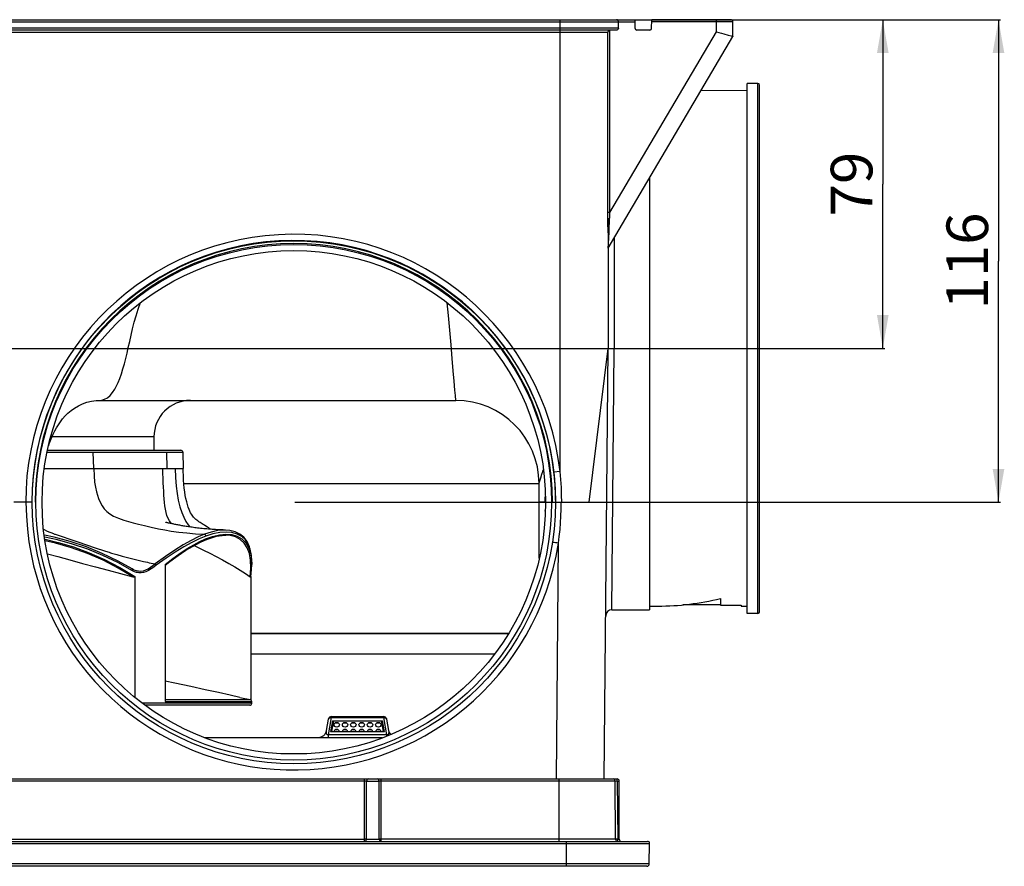
# Model space of a CAD drawing. Units: millimetres. Extents: x 0 to 2376, y 0 to 1680.
# Drawn here: x 801 to 1038, y 277 to 480 of the extents above; entities that cross this region are included whole.
import ezdxf
from ezdxf.enums import TextEntityAlignment as Align

# ---------------------------------------------------------------- set-up
doc = ezdxf.new("R2010")
doc.units = ezdxf.units.MM
doc.header["$LTSCALE"] = 130.68
doc.layers.get('0').update_dxf_attribs({"linetype": 'CONTINUOUS'})
for name, color, linetype in [('A1100836_BL12', 7, 'CONTINUOUS'), ('A1112833_BL0', 7, 'CONTINUOUS'), ('A1116798_BL11', 7, 'CONTINUOUS'), ('A1148555_BL4', 7, 'CONTINUOUS'), ('G0101347_BL8', 7, 'CONTINUOUS')]:
    doc.layers.add(name, color=color, linetype=linetype)
doc.styles.get("Standard").update_dxf_attribs({"font": 'arial.ttf'})
doc.dimstyles.new('DIMSTYLE_1', dxfattribs={"dimtxt": 10, "dimasz": 8, "dimexe": 0.125, "dimexo": 0.0625, "dimtad": 1, "dimdec": 3, "dimdsep": 46, "dimtxsty": 'Standard', "dimblk": '_FILLED', "dimblk1": '_FILLED', "dimblk2": '_FILLED', "dimcen": 0.09, "dimadec": 3, "dimazin": 2, "dimtp": 0.001, "dimtm": 0.001, "dimtfac": 1, "dimtdec": 3, "dimtofl": 0, "dimtmove": 0, "dimatfit": 3, "dimldrblk": '_FILLED', "dimfxl": 0, "dimtolj": 1, "dimarcsym": 0})

# ---------------------------------------------------------------- blocks, each defined once
blk = doc.blocks.new('_FILLED')
at = {"color": 0, "linetype": 'ByBlock'}
blk.add_solid([(0, 0), (-1, 0.175), (-1, -0.175)], dxfattribs=at)
blk = doc.blocks.new('*D4')
at = {"color": 2, "linetype": 'Continuous'}
for p, q in [((931.03, 480.09), (1008.8, 480.09)), ((1008.3, 480.09), (1008.3, 440.59)), ((1008.3, 401.09), (1008.3, 440.59)), ((710.03, 401.09), (1008.8, 401.09))]:
    blk.add_line(p, q, dxfattribs=at)
at = {"color": 2, "linetype": 'Continuous', "xscale": 8, "yscale": 8, "zscale": 8}
for p, rotation in [((1008.3, 480.09), 90), ((1008.3, 401.09), 270)]:
    blk.add_blockref('_FILLED', p, dxfattribs=dict(at, rotation=rotation))
at = {"color": 2, "linetype": 'Continuous', "width": 1.00001}
blk.add_text('79', height=10, rotation=90, dxfattribs=at).set_placement((1005.8, 432.82), (1005.8, 448.36), align=Align.FIT)
blk = doc.blocks.new('*D5')
at = {"color": 2, "linetype": 'Continuous'}
for p, q in [((931.03, 480.09), (1036.6, 480.09)), ((1036.1, 480.09), (1036.1, 422.09)), ((1036.1, 364.09), (1036.1, 422.09)), ((867.03, 364.09), (1036.6, 364.09))]:
    blk.add_line(p, q, dxfattribs=at)
at = {"color": 2, "linetype": 'Continuous', "xscale": 8, "yscale": 8, "zscale": 8}
for p, rotation in [((1036.1, 480.09), 90), ((1036.1, 364.09), 270)]:
    blk.add_blockref('_FILLED', p, dxfattribs=dict(at, rotation=rotation))
at = {"color": 2, "linetype": 'Continuous', "width": 1.00001}
blk.add_text('116', height=10, rotation=90, dxfattribs=at).set_placement((1033.6, 410.44), (1033.6, 433.75), align=Align.FIT)
blk = doc.blocks.new('A1148555_BL4', base_point=(808.61, 945.98))
at = {"layer": 'A1148555_BL4', "color": 7, "linetype": 'Continuous'}
for p, q in [((632.08, 297.59), (944.48, 297.59)), ((692.67, 297.1), (883.78, 297.1)), ((883.78, 282.59), (883.78, 297.59)), ((883.78, 297.1), (883.94, 297.1)), ((883.94, 297.1), (884.1, 297.1)), ((884.1, 297.1), (884.17, 297.09)), ((884.17, 297.09), (884.23, 297.09)), ((884.28, 297.09), (887.28, 297.09)), ((884.28, 283.09), (884.28, 297.09)), ((887.28, 283.09), (887.28, 297.09)), ((887.36, 297.09), (887.45, 297.1)), ((887.45, 297.1), (887.57, 297.1)), ((887.57, 297.1), (887.74, 297.1)), ((887.74, 297.1), (943.98, 297.1)), ((887.78, 282.59), (887.78, 297.59)), ((930.43, 297.59), (930.43, 282.59)), ((943.98, 297.1), (944.48, 297.09)), ((944.1, 283.09), (943.98, 297.1)), ((944.48, 297.09), (944.48, 297.59)), ((944.48, 297.09), (944.98, 297.09)), ((944.48, 297.09), (944.6, 283.09)), ((944.98, 283.09), (944.98, 297.09)), ((624.29, 282.08), (952.27, 282.08)), ((624.79, 282.59), (951.77, 282.59)), ((692.78, 283.09), (883.9, 283.09)), ((884.28, 283.09), (887.28, 283.09)), ((932.28, 276.59), (932.28, 282.59)), ((944.6, 283.09), (944.1, 283.09)), ((944.6, 283.09), (944.98, 283.09)), ((944.6, 282.59), (944.6, 283.09)), ((952.18, 277.18), (952.27, 282.08)), ((952.18, 277.18), (624.37, 277.18)), ((951.58, 276.59), (624.97, 276.59))]:
    blk.add_line(p, q, dxfattribs=at)
for points in [[(884.23, 297.09), (884.25, 297.09), (884.26, 297.09), (884.27, 297.09), (884.27, 297.09), (884.28, 297.09), (884.28, 297.09)], [(887.28, 297.09), (887.28, 297.09), (887.29, 297.09), (887.31, 297.09), (887.33, 297.09), (887.36, 297.09)], [(884.28, 283.09), (884.26, 283.09), (884.21, 283.09), (884.13, 283.09), (884.02, 283.09), (883.9, 283.09)], [(944.1, 283.09), (887.65, 283.09), (887.53, 283.09), (887.42, 283.09), (887.34, 283.09), (887.29, 283.09), (887.28, 283.09)]]:
    blk.add_lwpolyline(points, dxfattribs=at)
for centre, radius, start, end in [((884.78, 297.09), 0.5, 90.5022, 180), ((886.78, 297.09), 0.5, 0, 89.4978), ((943.48, 297.09), 0.5, 0.5, 90), ((944.48, 297.09), 0.5, 0, 90), ((883.78, 283.09), 0.5, 296.7921, 360), ((887.78, 283.09), 0.5, 180, 238.3951), ((944.6, 283.09), 0.5, 180.5, 270), ((945.48, 283.09), 0.5, 180, 270), ((951.77, 282.09), 0.5, 359, 90), ((951.58, 277.19), 0.6, 270, 359)]:
    blk.add_arc(centre, radius, start, end, dxfattribs=at)
blk = doc.blocks.new('G0101347_BL8', base_point=(661.64, 945.98))
at = {"layer": 'G0101347_BL8', "color": 7, "linetype": 'Continuous'}
for p, q in [((978.28, 464.79), (975.68, 464.79)), ((975.68, 337.39), (975.68, 464.79)), ((978.28, 337.39), (978.28, 464.79)), ((978.68, 337.79), (978.68, 464.39)), ((978.28, 337.39), (975.68, 337.39))]:
    blk.add_line(p, q, dxfattribs=at)
for centre, start, end in [((978.28, 464.39), 0, 90), ((978.28, 337.79), 270, 360)]:
    blk.add_arc(centre, 0.4, start, end, dxfattribs=at)
blk = doc.blocks.new('A1116798_BL11', base_point=(886.21, 334.87))
at = {"layer": 'A1116798_BL11', "color": 7, "linetype": 'Continuous'}
for p, q in [((856.44, 332.59), (918.38, 332.59)), ((915.02, 327.59), (856.44, 327.59)), ((875.12, 308.18), (875.86, 312.37)), ((875.86, 312.59), (888.34, 312.59)), ((875.86, 312.37), (875.86, 312.59)), ((875.86, 312.37), (888.34, 312.37)), ((888.34, 312.59), (888.34, 312.37)), ((888.34, 312.37), (889.08, 308.18)), ((874.64, 309.24), (875.12, 311.97)), ((876.07, 311.59), (875.61, 309.01)), ((876.32, 311.59), (875.86, 309.01)), ((876.07, 311.59), (888.13, 311.59)), ((887.9, 311.48), (876.3, 311.48)), ((888.33, 309.01), (887.88, 311.59)), ((888.58, 309.01), (888.13, 311.59)), ((889.07, 311.97), (889.56, 309.24)), ((845.23, 307.59), (888.05, 307.59)), ((889.08, 308.18), (875.12, 308.18)), ((875.12, 307.59), (875.12, 308.18)), ((875.61, 309.01), (888.58, 309.01)), ((889.08, 308.18), (889.08, 307.88))]:
    blk.add_line(p, q, dxfattribs=at)
for points in [[(927.13, 361.94), (927.13, 361.94), (927.14, 361.94), (927.15, 361.94), (927.15, 361.95), (927.16, 361.97), (927.16, 361.98), (927.17, 362.01), (927.17, 362.03), (927.18, 362.06), (927.18, 362.09), (927.18, 362.13), (927.19, 362.15)], [(875.12, 311.97), (875.13, 312.01), (875.14, 312.05), (875.16, 312.08), (875.18, 312.12), (875.2, 312.15), (875.23, 312.18), (875.26, 312.21), (875.29, 312.23), (875.33, 312.26), (875.37, 312.28), (875.41, 312.3), (875.45, 312.32), (875.5, 312.34), (875.55, 312.35), (875.59, 312.36), (875.65, 312.37), (875.7, 312.37), (875.75, 312.38), (875.8, 312.38), (875.86, 312.37)], [(888.34, 312.37), (888.39, 312.38), (888.44, 312.38), (888.5, 312.37), (888.55, 312.37), (888.6, 312.36), (888.65, 312.35), (888.7, 312.34), (888.74, 312.32), (888.79, 312.3), (888.83, 312.28), (888.87, 312.26), (888.9, 312.23), (888.94, 312.21), (888.97, 312.18), (888.99, 312.15), (889.02, 312.12), (889.04, 312.08), (889.05, 312.05), (889.07, 312.01), (889.07, 311.97)], [(875.12, 308.18), (875.1, 308.17), (875.08, 308.17), (875.06, 308.17), (875.04, 308.17), (875.02, 308.17), (875, 308.17), (874.98, 308.17), (874.96, 308.17), (874.94, 308.18), (874.92, 308.18), (874.89, 308.19), (874.87, 308.2), (874.86, 308.21), (874.84, 308.22), (874.82, 308.24), (874.8, 308.25), (874.78, 308.27), (874.76, 308.29), (874.75, 308.31), (874.73, 308.33), (874.72, 308.35), (874.7, 308.38), (874.69, 308.4), (874.68, 308.43), (874.67, 308.46), (874.66, 308.49), (874.65, 308.52), (874.64, 308.55), (874.63, 308.58), (874.62, 308.62), (874.62, 308.66), (874.61, 308.7), (874.61, 308.74), (874.61, 308.79), (874.6, 308.83), (874.6, 308.87), (874.6, 308.92), (874.61, 308.96), (874.61, 309.01), (874.61, 309.05), (874.62, 309.1), (874.62, 309.15), (874.63, 309.2), (874.64, 309.24)], [(889.56, 309.24), (889.56, 309.2), (889.57, 309.15), (889.58, 309.1), (889.58, 309.06), (889.59, 309.01), (889.59, 308.97), (889.59, 308.92), (889.59, 308.88), (889.59, 308.83), (889.59, 308.79), (889.59, 308.75), (889.58, 308.71), (889.58, 308.67), (889.57, 308.63), (889.57, 308.59), (889.56, 308.56), (889.55, 308.52), (889.54, 308.49), (889.53, 308.46), (889.52, 308.44), (889.51, 308.41), (889.5, 308.38), (889.48, 308.36), (889.47, 308.34), (889.45, 308.31), (889.44, 308.29), (889.42, 308.28), (889.4, 308.26), (889.38, 308.24), (889.37, 308.23), (889.35, 308.22), (889.33, 308.2), (889.31, 308.19), (889.28, 308.19), (889.26, 308.18), (889.24, 308.17), (889.22, 308.17), (889.2, 308.17), (889.18, 308.17), (889.16, 308.17), (889.14, 308.17), (889.12, 308.17), (889.1, 308.17), (889.08, 308.18)]]:
    blk.add_lwpolyline(points, dxfattribs=at)
for centre, radius, start, end in [((875.86, 311.84), 0.75, 90, 170), ((888.34, 311.84), 0.75, 10, 90), ((872.67, 309.59), 2, 270, 350), ((891.53, 309.59), 2, 190, 220.7364)]:
    blk.add_arc(centre, radius, start, end, dxfattribs=at)
for centre in [(877.09, 310.62), (879.09, 310.62), (881.09, 310.62), (883.09, 310.62), (885.09, 310.62), (887.09, 310.62)]:
    blk.add_ellipse(centre, major_axis=(0.65, 0), ratio=0.8391, dxfattribs=at)
for centre, start_param, end_param in [((877.09, 311.62), -1.980729, -1.160863), ((879.09, 311.62), -1.980729, -1.160863), ((881.09, 311.62), -1.980729, -1.160863), ((883.09, 311.62), -1.980729, -1.160863), ((885.09, 311.62), -1.980729, -1.160863), ((887.09, 311.62), -1.980729, -1.160863), ((877.09, 308.94), 0.119035, 3.022557), ((877.09, 309.94), -1.980729, -1.160863), ((879.09, 308.94), 0.119035, 3.022557), ((879.09, 309.94), -1.980729, -1.160863), ((881.09, 308.94), 0.119035, 3.022557), ((881.09, 309.94), -1.980729, -1.160863), ((883.09, 308.94), 0.119035, 3.022557), ((883.09, 309.94), -1.980729, -1.160863), ((885.09, 308.94), 0.119035, 3.022557), ((885.09, 309.94), -1.980729, -1.160863), ((887.09, 308.94), 0.119035, 3.022557), ((887.09, 309.94), -1.980729, -1.160863)]:
    blk.add_ellipse(centre, major_axis=(0.65, 0), ratio=0.8391, start_param=start_param, end_param=end_param, dxfattribs=at)
blk = doc.blocks.new('A1100836_BL12', base_point=(831.67, 345.94))
at = {"layer": 'A1100836_BL12', "color": 7, "linetype": 'Continuous'}
for p, q in [((807.63, 376.59), (839.63, 376.59)), ((807.52, 376.1), (840.13, 376.1)), ((818.72, 372.24), (818.6, 376.1)), ((836.31, 372.24), (836.25, 376.1)), ((840.13, 376.1), (840.2, 372.24)), ((806.89, 372.24), (840.2, 372.24)), ((809.01, 356.56), (809.15, 356.51)), ((809.15, 356.51), (809.28, 356.46)), ((809.28, 356.46), (809.42, 356.41)), ((844.19, 354.65), (845.57, 355.28)), ((845.42, 355), (845.42, 355)), ((850.48, 356.16), (850.46, 356.16)), ((856.61, 351.33), (856.32, 352.81)), ((856.47, 348.27), (856.41, 350.15)), ((856.68, 349.99), (856.61, 351.33)), ((856.62, 350.34), (856.68, 349.13)), ((835.89, 349.16), (835.89, 316.19)), ((856.28, 346.14), (856.47, 348.27)), ((856.68, 349.11), (856.68, 349.99)), ((828.48, 347.37), (827.99, 347.63)), ((828.99, 347.2), (828.48, 347.37)), ((828.57, 346.25), (828.57, 317.26)), ((829.01, 347.63), (829.01, 347.63)), ((856.3, 346.13), (856.28, 346.14)), ((856.44, 346.25), (856.44, 316.61)), ((853.85, 317.19), (856.27, 316.68)), ((856.68, 315.79), (830.43, 315.79)), ((856.18, 315.29), (831.08, 315.29)), ((835.89, 316.68), (856.27, 316.68)), ((835.89, 316.19), (856.68, 316.19)), ((856.68, 315.79), (856.68, 316.19))]:
    blk.add_line(p, q, dxfattribs=at)
for points in [[(818.72, 372.24), (818.79, 370.49), (818.91, 368.96), (819.1, 367.69), (819.34, 366.63), (819.6, 365.8), (819.87, 365.03), (820.25, 364.12), (820.72, 363.24), (821.22, 362.51), (821.82, 361.88), (822.56, 361.3), (823.46, 360.77), (824.66, 360.24), (825.94, 359.8), (827.04, 359.48), (828.17, 359.18), (829.47, 358.85), (830.9, 358.49), (832.54, 358.11), (834.24, 357.74), (835.77, 357.45), (837.35, 357.19), (839.12, 356.94), (841.05, 356.72), (843.12, 356.54), (845.34, 356.4)], [(836.9, 359.61), (836.56, 360.22), (836.28, 360.91), (836.07, 361.65), (835.91, 362.43), (835.79, 363.23), (835.69, 364.07), (835.62, 364.93), (835.56, 365.83), (835.51, 366.77), (835.46, 367.75), (835.42, 368.78), (835.37, 369.87), (835.33, 371.02), (835.28, 372.24)], [(838.29, 372.24), (838.36, 370.03), (838.5, 367.99), (838.72, 366.19), (839.03, 364.57), (839.43, 363.01), (839.88, 361.62), (840.33, 360.49), (840.82, 359.51), (841.37, 358.65), (841.77, 358.16)], [(844.27, 359.23), (843.96, 359.42), (843.71, 359.6), (843.48, 359.77), (843.27, 359.94), (843.07, 360.11), (842.89, 360.3), (842.71, 360.5), (842.53, 360.72), (842.35, 360.96), (842.17, 361.24), (841.99, 361.56), (841.81, 361.94), (841.62, 362.39), (841.43, 362.94), (841.24, 363.56), (841.05, 364.24), (840.87, 364.97), (840.71, 365.76), (840.57, 366.6), (840.45, 367.49), (840.35, 368.42), (840.29, 369.41), (840.24, 370.44), (840.21, 371.54), (840.2, 372.24)], [(806.66, 357.6), (807.49, 357.17), (809.01, 356.56)], [(850.39, 357.42), (850.26, 357.43), (849.79, 357.44), (849.33, 357.46), (848.87, 357.48), (848.43, 357.51), (847.99, 357.53), (847.56, 357.56), (847.14, 357.59), (846.73, 357.62), (846.32, 357.65), (845.92, 357.68), (845.53, 357.72), (845.15, 357.75), (844.77, 357.79), (844.39, 357.83), (844.03, 357.87), (843.67, 357.91), (843.32, 357.95), (842.98, 357.99), (842.65, 358.04), (842.33, 358.08), (842.02, 358.12), (841.73, 358.17), (841.44, 358.21), (841.16, 358.25), (840.89, 358.3), (840.63, 358.34), (840.37, 358.38), (840.12, 358.43), (839.87, 358.47), (839.62, 358.52), (839.37, 358.56), (839.13, 358.61), (838.89, 358.65), (838.66, 358.7), (838.43, 358.74), (838.2, 358.79), (837.98, 358.83), (837.76, 358.88), (837.54, 358.93), (837.33, 358.97), (837.12, 359.02), (836.91, 359.07), (836.71, 359.11), (836.53, 359.15), (836.38, 359.19), (836.25, 359.22), (836.16, 359.25), (836.1, 359.26), (836.06, 359.27), (836.04, 359.28)], [(837.43, 358.95), (837.31, 359.08), (836.9, 359.61)], [(846.89, 357.61), (846.64, 357.75), (846.34, 357.93), (846.02, 358.13), (845.68, 358.34), (845.34, 358.56), (844.97, 358.79), (844.27, 359.23)], [(850.38, 357.42), (849.96, 357.43), (848.48, 357.29), (846.93, 356.93), (845.34, 356.4)], [(856.68, 349.99), (856.55, 351.79), (856.17, 353.36), (855.56, 354.65), (854.77, 355.68), (853.8, 356.46), (852.66, 357.02), (851.37, 357.34), (850.38, 357.42)], [(827.92, 348.06), (824.55, 349.97), (820.76, 351.82), (816.93, 353.38), (813.08, 354.68), (809.23, 355.72), (806.86, 356.2)], [(827.99, 347.63), (824.49, 349.6), (820.91, 351.33), (817.29, 352.82), (813.64, 354.06), (810.03, 355.07), (806.92, 355.74)], [(807, 355.19), (810.18, 354.46), (813.86, 353.35), (817.59, 351.98), (821.31, 350.34), (824.97, 348.43), (828.57, 346.25)], [(809.42, 356.41), (811.13, 355.85), (812.95, 355.25), (814.9, 354.6), (816.94, 353.9), (819.06, 353.18), (821.26, 352.44)], [(845.34, 356.4), (843.79, 355.75), (842.08, 354.9), (840.22, 353.85), (838.17, 352.57), (835.92, 351.05), (833.47, 349.28)], [(845.67, 355.93), (844.04, 355.28), (842.27, 354.43), (840.36, 353.38), (838.3, 352.13), (836.07, 350.65), (833.69, 348.96)], [(835.89, 348.96), (837, 349.83), (839.02, 351.32), (840.85, 352.55), (842.56, 353.58), (844.17, 354.44), (845.42, 355)], [(845.67, 355.93), (845.66, 356.03), (845.62, 356.13), (845.57, 356.22), (845.5, 356.29), (845.42, 356.36), (845.34, 356.4)], [(845.42, 355), (846.75, 355.5), (848.23, 355.91), (849.6, 356.12), (850.48, 356.16)], [(845.57, 355.28), (845.57, 355.21), (845.55, 355.15), (845.53, 355.09), (845.49, 355.04), (845.44, 355.01), (845.42, 355)], [(845.57, 355.28), (847.27, 355.9), (848.9, 356.29), (850.43, 356.45)], [(856.32, 352.81), (855.82, 354.06), (855.15, 355.07), (854.28, 355.86), (853.18, 356.46), (851.89, 356.82), (850.49, 356.93), (848.98, 356.81), (847.36, 356.48), (845.67, 355.93)], [(850.43, 356.45), (851.86, 356.36), (853.18, 355.97), (854.3, 355.32), (855.18, 354.46), (855.85, 353.35), (856.35, 351.98), (856.62, 350.34)], [(856.41, 350.15), (856.11, 351.79), (855.58, 353.17), (854.84, 354.3), (853.89, 355.16), (852.76, 355.75), (851.46, 356.08), (850.48, 356.16)], [(828.13, 346.14), (824.59, 348.27), (820.94, 350.15), (817.2, 351.79), (813.39, 353.17), (809.52, 354.3), (807.05, 354.84)], [(835.89, 349.16), (837.75, 350.6), (839.51, 351.86), (841.17, 352.95), (842.72, 353.88), (844.19, 354.65)], [(842.82, 353.72), (843.6, 353.33), (845.06, 352.59), (846.57, 351.83), (848.11, 351.04), (849.65, 350.23), (851.15, 349.4), (852.59, 348.57), (853.93, 347.75), (855.16, 346.94), (856.28, 346.14)], [(807.6, 351.72), (810.04, 351.04), (812.98, 350.23), (816.02, 349.4), (819.09, 348.57), (822.17, 347.75), (825.17, 346.94), (828.13, 346.14)], [(821.26, 352.44), (821.55, 352.35), (821.84, 352.25), (822.13, 352.16), (822.42, 352.07), (822.71, 351.98), (823, 351.89)], [(823, 351.89), (824.26, 351.52), (825.53, 351.16), (826.8, 350.81), (828.08, 350.49), (829.37, 350.17), (830.65, 349.88)], [(829.01, 347.63), (828.68, 347.71), (828.3, 347.85), (827.92, 348.06)], [(827.99, 347.63), (828.02, 347.74), (828.03, 347.84), (828.01, 347.93), (827.97, 348), (827.92, 348.06)], [(833.69, 348.96), (833.11, 348.51), (832.51, 348.09), (831.87, 347.7), (831.24, 347.38), (830.66, 347.19), (830.1, 347.1), (829.54, 347.11), (828.99, 347.2)], [(829.01, 347.63), (829.44, 347.58), (830.05, 347.56), (830.65, 347.65), (831.24, 347.84), (831.8, 348.11), (832.37, 348.46), (832.93, 348.86), (833.47, 349.28)], [(830.65, 349.88), (831.12, 349.77), (831.59, 349.67), (832.06, 349.57), (832.53, 349.47), (833, 349.37), (833.47, 349.28)], [(833.69, 348.96), (833.67, 349.02), (833.64, 349.08), (833.6, 349.13), (833.56, 349.18), (833.52, 349.23), (833.47, 349.28)], [(856.44, 346.2), (856.64, 347.97), (856.68, 349.13)], [(828.57, 346.25), (828.57, 346.21), (828.55, 346.18), (828.53, 346.15), (828.49, 346.13), (828.46, 346.12), (828.41, 346.11), (828.37, 346.11), (828.33, 346.11), (828.28, 346.11), (828.23, 346.12), (828.18, 346.13), (828.13, 346.14)], [(856.44, 346.2), (856.44, 346.18), (856.43, 346.15), (856.42, 346.13), (856.4, 346.12), (856.39, 346.11), (856.37, 346.11), (856.36, 346.11), (856.34, 346.11), (856.32, 346.12), (856.3, 346.13)], [(848.66, 318.34), (845.52, 319.02), (842, 319.79), (838.18, 320.61), (835.89, 321.1)], [(853.85, 317.19), (851.47, 317.72), (848.66, 318.34)]]:
    blk.add_lwpolyline(points, dxfattribs=at)
for centre, start, end in [((839.63, 376.09), 1.0001, 90), ((856.18, 315.79), 270, 360), ((856.18, 316.19), 0, 79.0166)]:
    blk.add_arc(centre, 0.5, start, end, dxfattribs=at)
blk = doc.blocks.new('A1112833_BL0', base_point=(808.6076, 956.4828))
at = {"layer": 'A1112833_BL0', "color": 7, "linetype": 'Continuous'}
for p, q in [((627.7729, 479.5923), (948.7816, 479.5923)), ((627.7772, 480.0923), (948.7772, 480.0923)), ((944.7752, 478.0923), (631.7793, 478.0923)), ((930.7772, 371.4735), (930.7772, 480.0923)), ((944.7752, 478.0923), (944.7752, 479.5923)), ((948.7956, 477.9888), (948.7772, 480.0923)), ((952.7589, 477.9888), (952.7772, 480.0923)), ((972.2772, 479.5923), (952.7729, 479.5923)), ((971.7772, 480.0923), (952.7772, 480.0923)), ((968.3121, 477.1815), (968.312, 479.7217)), ((972.2772, 476.0923), (972.2772, 479.5923)), ((944.275, 477.5923), (632.2794, 477.5923)), ((634.3002, 477.0923), (942.2543, 477.0923)), ((942.2544, 433.4473), (942.2543, 477.0923)), ((942.3463, 425.2097), (972.2772, 476.0923)), ((942.7489, 433.7241), (942.7489, 477.5923)), ((942.7489, 433.7241), (968.3121, 477.1815)), ((952.3589, 477.5923), (949.1956, 477.5923)), ((968.3121, 477.1815), (968.9433, 477.0074)), ((970.1425, 476.6822), (971.1474, 476.4067)), ((971.1474, 476.4067), (971.8639, 476.2095)), ((964.6655, 463.1524), (975.6772, 463.0563)), ((952.2772, 442.0923), (952.2772, 338.2423)), ((942.7489, 433.7241), (942.2543, 433.7241)), ((942.255, 433.0749), (942.2544, 433.4473)), ((942.2565, 432.5906), (942.255, 433.0749)), ((942.696, 432.6231), (942.7181, 433.0935)), ((942.2589, 432.0557), (942.2565, 432.5906)), ((942.2625, 431.463), (942.2589, 432.0557)), ((942.2697, 430.4511), (942.2625, 431.463)), ((942.2772, 432.4239), (942.2772, 429.7308)), ((942.5892, 430.1835), (942.647, 431.5281)), ((942.647, 431.5281), (942.6724, 432.1037)), ((942.6724, 432.1037), (942.696, 432.6231)), ((942.2772, 428.8481), (942.2772, 401.0923)), ((942.4636, 427.5702), (942.5343, 428.9888)), ((942.5343, 428.9888), (942.5549, 429.4049)), ((942.5549, 429.4049), (942.5892, 430.1835)), ((942.3463, 425.2097), (942.3992, 426.2778)), ((942.3992, 426.2778), (942.4636, 427.5702)), ((943.7641, 427.62), (943.7641, 401.0923)), ((937.7342, 364.0923), (942.2772, 401.0923)), ((941.374, 297.5923), (942.2772, 401.0923)), ((942.2777, 401.0923), (975.6772, 401.0923)), ((943.2157, 338.2423), (943.775, 400.8378)), ((943.775, 400.8378), (943.7773, 401.0923)), ((905.3194, 393.1743), (905.1063, 395.6918)), ((905.4946, 391.0755), (905.3194, 393.1743)), ((905.6053, 389.7349), (905.4946, 391.0755)), ((819.8908, 388.5922), (905.6985, 388.5923)), ((905.6985, 388.5923), (905.6053, 389.7349)), ((833.1772, 379.8423), (808.6875, 379.8423)), ((833.1772, 379.8423), (833.1772, 376.5923)), ((930.7772, 371.4735), (929.2872, 371.3016)), ((929.3434, 370.7963), (929.2872, 371.3016)), ((840.34, 368.5923), (925.6985, 368.5923)), ((925.6985, 350.6458), (925.6985, 368.5923)), ((927.1442, 364.0923), (927.1612, 364.4027)), ((927.1898, 365.0233), (927.2013, 365.3334)), ((927.2084, 365.5663), (927.2013, 365.3334)), ((803.8529, 364.0923), (799.4755, 364.0923)), ((804.6091, 364.0923), (804.8272, 364.0923)), ((925.9584, 364.0923), (925.6985, 364.0923)), ((927.1442, 364.0923), (925.9584, 364.0923)), ((928.9454, 364.0923), (928.7272, 364.0923)), ((929.7016, 364.0923), (937.7342, 364.0923)), ((929.8745, 297.5962), (930.3689, 354.2556)), ((969.2772, 340.9857), (969.2772, 339.3444)), ((952.2772, 339.1423), (954.2772, 339.1423)), ((969.2772, 339.4423), (960.2432, 339.4423)), ((969.2772, 339.3444), (974.2772, 339.3444)), ((974.2772, 339.3444), (974.2772, 339.1423)), ((974.2772, 339.1423), (975.6772, 339.1423)), ((943.2157, 338.2423), (952.2772, 338.2423)), ((918.3011, 332.5923), (856.4445, 332.5923))]:
    blk.add_line(p, q, dxfattribs=at)
for points in [[(944.7752, 478.0923), (944.7561, 477.9589), (944.7082, 477.8423), (944.6285, 477.7396), (944.5259, 477.6597), (944.409, 477.6116), (944.275, 477.5923)], [(944.7752, 479.5923), (944.7649, 479.691), (944.7368, 479.7858), (944.6896, 479.8733), (944.627, 479.9493), (944.551, 480.0106), (944.535, 480.0206)], [(968.312, 479.7217), (968.3116, 479.8423), (968.3109, 479.9458), (968.31, 480.0253), (968.3089, 480.0753), (968.3078, 480.0923)], [(942.7489, 477.5923), (942.6525, 477.5765), (942.5612, 477.545), (942.4782, 477.4965), (942.4058, 477.4344), (942.3463, 477.3613), (942.3004, 477.2787), (942.269, 477.1893), (942.2543, 477.0923)], [(968.9433, 477.0074), (969.5582, 476.8417), (970.1425, 476.6822)], [(971.8639, 476.2095), (972.0943, 476.1449), (972.2318, 476.1062), (972.2772, 476.0923)], [(942.7181, 433.0935), (942.7389, 433.5231), (942.7489, 433.7241)], [(942.2772, 428.8481), (942.2765, 429.2769), (942.2747, 429.687), (942.2723, 430.0782), (942.2697, 430.4511)], [(942.5343, 428.9888), (942.4611, 428.9728), (942.3977, 428.9529), (942.3463, 428.9297), (942.3083, 428.904), (942.2851, 428.8765), (942.2772, 428.8481)], [(819.9472, 388.5923), (820.6375, 388.658), (821.3155, 388.8648), (821.9789, 389.2278), (822.6146, 389.7524), (823.2312, 390.4578), (823.7779, 391.2751), (824.2031, 392.0558), (824.5866, 392.8833), (824.9759, 393.8562), (825.3537, 394.939), (825.7256, 396.1446), (826.0769, 397.411), (826.3909, 398.6399), (826.6965, 399.9096), (827.0146, 401.2865), (827.343, 402.7355), (827.6872, 404.245), (828.0528, 405.7945), (828.444, 407.352), (828.8777, 408.9271), (829.3741, 410.52), (829.9472, 412.0902)], [(905.1063, 395.6918), (904.8509, 398.6611), (904.5598, 401.9778), (904.2439, 405.4835), (903.9185, 408.9602), (903.6101, 412.062)], [(807.8929, 377.6955), (808.0326, 378.1305), (808.3204, 378.9343), (808.6352, 379.7242), (808.9789, 380.5006), (809.3538, 381.2628), (809.761, 382.0067), (810.2069, 382.7367), (810.696, 383.4519), (811.2366, 384.1541), (811.84, 384.8448), (812.5091, 385.513), (813.2552, 386.1533), (814.0801, 386.7507), (815.009, 387.3057), (816.0119, 387.7839), (817.0774, 388.1662), (818.1848, 388.432), (819.2877, 388.5701), (819.8887, 388.5922)], [(925.6985, 368.5923), (925.7484, 368.772), (925.8886, 369.2696), (926.1008, 370.0059), (926.3465, 370.8238), (926.5781, 371.5346), (926.7124, 371.8709)], [(931.1526, 364.0923), (931.1339, 365.8451), (931.0651, 367.6595), (930.9462, 369.5357), (930.7772, 371.4735)], [(927.1612, 364.4027), (927.1764, 364.7131), (927.1898, 365.0233)], [(802.4272, 364.0923), (802.5206, 360.7981), (802.754, 357.6287), (803.133, 354.5913), (803.6414, 351.6641), (804.2618, 348.84), (805.0029, 346.0818), (805.8674, 343.3457), (806.8562, 340.645), (807.9735, 337.9716), (809.2122, 335.3445), (810.5678, 332.7783), (812.0363, 330.2771), (813.6129, 327.8497), (815.2958, 325.4973), (817.0829, 323.2228), (818.9705, 321.0306), (820.9557, 318.9248), (823.0334, 316.9101), (825.1994, 314.9913), (827.449, 313.172), (829.7775, 311.4563), (832.1804, 309.847), (834.653, 308.3475), (837.1903, 306.9605), (839.7874, 305.6891), (842.439, 304.5355), (845.1398, 303.5023), (847.8842, 302.5914), (850.6669, 301.8048), (853.4821, 301.1438), (856.3243, 300.6101), (859.1876, 300.2045), (862.0662, 299.9282), (864.9544, 299.7812), (867.8462, 299.7644), (870.7359, 299.8773), (873.6175, 300.1201), (876.4855, 300.4919), (879.3338, 300.9925), (882.1569, 301.6203), (884.949, 302.3745), (887.7044, 303.2533), (890.4174, 304.2552), (893.0827, 305.3777), (895.6946, 306.6189), (898.2481, 307.976), (900.7381, 309.4467), (903.1599, 311.0279), (905.5087, 312.7169), (907.7796, 314.5098), (909.9675, 316.4032), (912.068, 318.3925), (914.0757, 320.4731), (915.9882, 322.6421), (917.8023, 324.8961), (919.515, 327.232), (921.1249, 329.6498), (922.6246, 332.1368), (924.007, 334.6841), (925.2694, 337.2802), (926.4033, 339.9018), (927.4184, 342.5748), (928.3211, 345.2995), (929.1122, 348.1284), (929.7952, 351.1203), (930.3689, 354.2556)], [(930.3689, 354.2556), (930.5768, 355.9076), (930.746, 357.5407), (930.8759, 359.1419), (930.9688, 360.7502), (931.0271, 362.4047), (931.0501, 364.0923)], [(930.3689, 354.2556), (929.9856, 354.3145), (929.6283, 354.3686), (929.3215, 354.414), (929.0859, 354.4478), (928.9375, 354.4676), (928.8866, 354.4721)]]:
    blk.add_lwpolyline(points, dxfattribs=at)
for radius in [62.85, 61.95, 60.5]:
    blk.add_circle((866.7772, 364.0923), radius, dxfattribs=at)
for centre, radius, start, end in [((944.2772, 479.5923), 0.5, 58.948034, 90), ((949.1956, 477.9923), 0.4, 180.5, 270), ((952.3589, 477.9923), 0.4, 270, 359.5), ((971.7772, 479.5923), 0.5, 0, 90), ((866.7772, 364.0923), 64.4242, 6.578928, 180), ((866.7772, 364.0923), 62.9243, 6.578928, 180), ((866.7772, 364.0923), 62.1682, 0, 180), ((841.9272, 379.8423), 8.75, 90, 180), ((905.6985, 368.5923), 20, 0, 90), ((866.7772, 364.0923), 62.9243, 0, 6.115961), ((943.2157, 336.7423), 1.5, 90, 179.5)]:
    blk.add_arc(centre, radius, start, end, dxfattribs=at)
blk.add_ellipse((954.2772, 401.0923), major_axis=(61.95, 0), ratio=1, start_param=-1.57079633, end_param=-1.32623498, dxfattribs=at)
at = {"layer": 'A1112833_BL0', "color": 2, "linetype": 'Continuous'}
for base, p2, picture, middle in [((1008.3039, 401.0923), (709.9647, 401.0923), '*D4', (1008.3039, 440.6026)), ((1036.1003, 364.0923), (866.9647, 364.0923), '*D5', (1036.1003, 422.5219))]:
    dim = blk.add_linear_dim(base=base, p1=(930.9647, 480.0923), p2=p2, angle=270, dimstyle='DIMSTYLE_1', dxfattribs=at)
    dim.commit()
    dim.dimension.update_dxf_attribs({"geometry": picture, "text_midpoint": middle, "dimtype": 160})

msp = doc.modelspace()

# ---------------------------------------------------------------- block references
at = {"layer": 'A1100836_BL12'}
msp.add_blockref('A1100836_BL12', (831.67, 345.94), dxfattribs=at)
at = {"layer": 'A1112833_BL0'}
msp.add_blockref('A1112833_BL0', (808.61, 956.48), dxfattribs=at)
at = {"layer": 'A1116798_BL11'}
msp.add_blockref('A1116798_BL11', (886.21, 334.87), dxfattribs=at)
at = {"layer": 'A1148555_BL4'}
msp.add_blockref('A1148555_BL4', (808.61, 945.98), dxfattribs=at)
at = {"layer": 'G0101347_BL8'}
msp.add_blockref('G0101347_BL8', (661.64, 945.98), dxfattribs=at)

doc.saveas('drawing.dxf')
